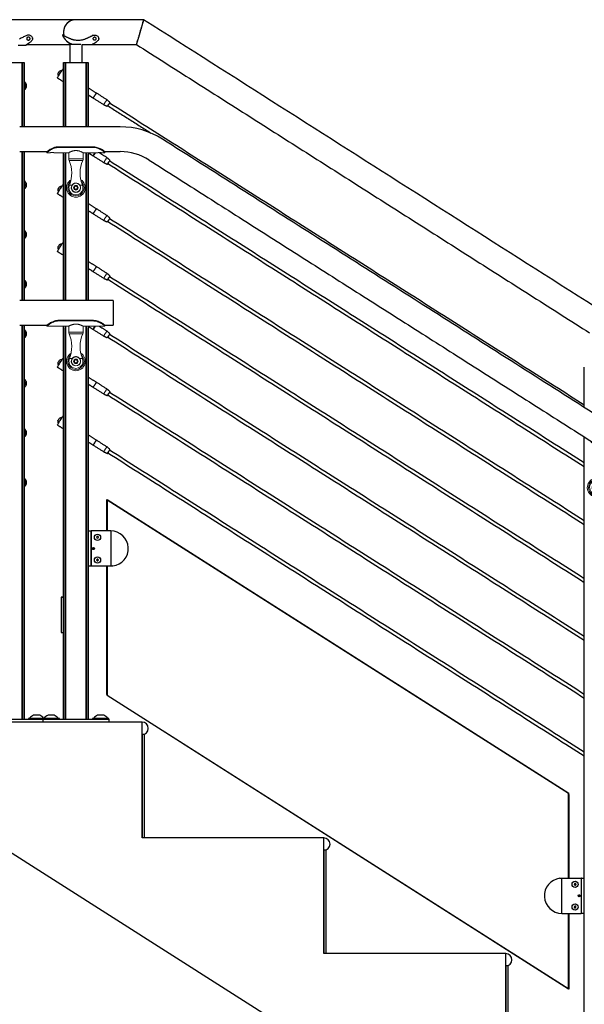
# Model space of a CAD drawing. Units: inches. Extents: x -491 to 678, y -358 to 229.
# Drawn here: x 423 to 457, y -307 to -247 of the extents above; entities that cross this region are included whole.
import ezdxf

# ---------------------------------------------------------------- set-up
doc = ezdxf.new("R2010")
doc.units = ezdxf.units.IN
doc.header["$LTSCALE"] = 0.5
doc.header["$MEASUREMENT"] = 0
for name, color, linetype in [('CABLE INFILL', 244, 'Continuous'), ('GRAB RAILING', 98, 'Continuous'), ('OBJ1', 7, 'Continuous'), ('RAILING', 176, 'Continuous')]:
    doc.layers.add(name, color=color, linetype=linetype)
doc.layers.add('GLASS', color=7, linetype='Continuous', true_color=0x39526c)
doc.layers.add('TEXT', color=7, linetype='Continuous', lineweight=35)

# ---------------------------------------------------------------- blocks, each defined once
blk = doc.blocks.new('grab rail assembly (Top)')
at = {"color": 7, "linetype": 'Continuous', "lineweight": 15}
for p, q in [((1.997, 1.75), (1.997, 1.537)), ((2.06, 1.75), (1.997, 1.75)), ((1.997, 1.337), (1.997, 0.437)), ((2.003, 1.437), (2.003, 1.459)), ((2.044, 1.75), (2.06, 1.75)), ((2.06, 1.75), (2.076, 1.731)), ((2.06, 1.75), (2.06, 1.75)), ((2.319, 1), (2.319, -1)), ((2.357, 1), (2.319, 1)), ((2.357, 1), (2.357, -1)), ((-0.234, 0), (-0.179, 0.094)), ((-0.179, 0.094), (-0.071, 0.094)), ((-0.071, 0.094), (-0.016, 0)), ((1.997, 0.437), (1.632, 0.437)), ((-0.179, -0.094), (-0.234, 0)), ((-0.071, -0.094), (-0.179, -0.094)), ((-0.016, 0), (-0.071, -0.094)), ((1.632, -0.438), (1.997, -0.438)), ((1.997, -0.438), (1.997, -1.338)), ((2.357, -1), (2.319, -1)), ((1.997, -1.538), (1.997, -1.75)), ((1.997, -1.75), (2.06, -1.75)), ((2.003, -1.438), (2.003, -1.416)), ((2.06, -1.75), (2.04, -1.75)), ((2.073, -1.734), (2.06, -1.75))]:
    blk.add_line(p, q, dxfattribs=at)
at = {"color": 1, "linetype": 'Continuous', "lineweight": 15}
for p, q in [((0.039, 0.228), (0.039, 0.395)), ((1.529, -0.416), (1.529, 0.415)), ((1.632, -0.438), (1.632, 0.437)), ((0.039, -0.395), (0.039, -0.228))]:
    blk.add_line(p, q, dxfattribs=at)
at = {"color": 7, "linetype": 'Continuous', "lineweight": 15}
for radius in [0.273, 0.137]:
    blk.add_circle((-0.125, 0), radius, dxfattribs=at)
for centre, radius, start, end in [((-0.125, 0), 0.568, 31.09593, 328.90407), ((-0.125, 0), 0.428, 67.39329, 292.60671), ((-0.125, 0), 0.281, 54.24692, 305.75308), ((-0.125, 0), 0.094, 90, 30), ((0.76, 2.126), 1.875, 247.39329, 294.21101), ((1.632, 0.187), 0.25, 90, 114.21101), ((0.76, -2.126), 1.875, 65.78899, 112.60671), ((1.632, -0.188), 0.25, 245.78899, 270)]:
    blk.add_arc(centre, radius, start, end, dxfattribs=at)
at = {"color": 1, "linetype": 'Continuous', "lineweight": 15}
blk.add_arc((-0.125, 0), 0.493, 40.77997, 319.22003, dxfattribs=at)
at = {"color": 7, "linetype": 'Continuous', "lineweight": 15}
for points, knots in [([(1.997, 1.75), (1.997, 1.75), (1.997, 1.75), (1.997, 1.75), (2.002, 1.745), (2.019, 1.726), (2.032, 1.712), (2.063, 1.674), (2.082, 1.651), (2.122, 1.596), (2.143, 1.565), (2.185, 1.495), (2.206, 1.458), (2.244, 1.376), (2.261, 1.332), (2.282, 1.264), (2.289, 1.241), (2.297, 1.206), (2.299, 1.194), (2.303, 1.176), (2.304, 1.17), (2.306, 1.161), (2.306, 1.158), (2.307, 1.152), (2.308, 1.149), (2.31, 1.134), (2.312, 1.122), (2.314, 1.104), (2.314, 1.098), (2.315, 1.089), (2.315, 1.086), (2.316, 1.081), (2.316, 1.08), (2.316, 1.077), (2.316, 1.075), (2.317, 1.067), (2.317, 1.061), (2.318, 1.052), (2.318, 1.049), (2.318, 1.044), (2.318, 1.043), (2.319, 1.04), (2.319, 1.04), (2.319, 1.038), (2.319, 1.037), (2.319, 1.034), (2.319, 1.031), (2.319, 1.026), (2.319, 1.025), (2.319, 1.022), (2.319, 1.022), (2.319, 1.02), (2.319, 1.02), (2.319, 1.019), (2.319, 1.019), (2.319, 1.019), (2.319, 1.019), (2.319, 1.019), (2.319, 1.018), (2.319, 1.014), (2.319, 1.008), (2.319, 1)], [0.4999998, 0.4999998, 0.4999998, 0.4999998, 0.5, 0.5, 0.5625, 0.5625, 0.625, 0.625, 0.6875, 0.6875, 0.75, 0.75, 0.8125, 0.8125, 0.875, 0.875, 0.90625, 0.90625, 0.921875, 0.921875, 0.9296875, 0.9296875, 0.9335938, 0.9335938, 0.9375, 0.9375, 0.953125, 0.953125, 0.9609375, 0.9609375, 0.9648438, 0.9648438, 0.9667969, 0.9667969, 0.96875, 0.96875, 0.9765625, 0.9765625, 0.9804688, 0.9804688, 0.9824219, 0.9824219, 0.9833984, 0.9833984, 0.984375, 0.984375, 0.9882812, 0.9882812, 0.9902344, 0.9902344, 0.9912109, 0.9912109, 0.9916992, 0.9916992, 0.9919434, 0.9919434, 0.9920654, 0.9920654, 0.9921875, 0.9921875, 1, 1, 1, 1]), ([(1.997, 1.537), (1.997, 1.537), (1.997, 1.54), (1.998, 1.531), (2, 1.51), (2.003, 1.477), (2.004, 1.437), (2.003, 1.398), (2, 1.365), (1.998, 1.342), (1.997, 1.339), (1.997, 1.337)], [0, 0, 0, 0, 0.00005, 0.125062, 0.250075, 0.375087, 0.5001, 0.625112, 0.750124, 0.875137, 1, 1, 1, 1]), ([(2.069, 1.738), (2.067, 1.741), (2.061, 1.748), (2.059, 1.751), (2.062, 1.748), (2.071, 1.737), (2.086, 1.719), (2.105, 1.694), (2.129, 1.662), (2.156, 1.624), (2.185, 1.58), (2.217, 1.525), (2.253, 1.457), (2.288, 1.376), (2.311, 1.306), (2.326, 1.253), (2.334, 1.218), (2.341, 1.182), (2.347, 1.146), (2.351, 1.11), (2.355, 1.074), (2.357, 1.037), (2.357, 1.012), (2.357, 1)], [0, 0, 0, 0, 0.039972, 0.094297, 0.14862, 0.203035, 0.257626, 0.312476, 0.367647, 0.4232, 0.479168, 0.535578, 0.611424, 0.688111, 0.765386, 0.794563, 0.823745, 0.852993, 0.882369, 0.911585, 0.941143, 0.970567, 1, 1, 1, 1]), ([(0.039, 0.228), (0.058, 0.215), (0.074, 0.2), (0.096, 0.175), (0.102, 0.166), (0.115, 0.148), (0.12, 0.138), (0.13, 0.119), (0.135, 0.108), (0.142, 0.088), (0.146, 0.077), (0.154, 0.045), (0.156, 0.023), (0.156, -0.011), (0.156, -0.022), (0.153, -0.044), (0.151, -0.055), (0.143, -0.088), (0.135, -0.109), (0.12, -0.138), (0.115, -0.148), (0.102, -0.166), (0.096, -0.175), (0.074, -0.2), (0.058, -0.215), (0.039, -0.228)], [0, 0, 0, 0, 0.125, 0.125, 0.1875, 0.1875, 0.25, 0.25, 0.3125, 0.3125, 0.375, 0.375, 0.5, 0.5, 0.5625, 0.5625, 0.625, 0.625, 0.75, 0.75, 0.8125, 0.8125, 0.875, 0.875, 1, 1, 1, 1]), ([(1.997, 0.437), (1.997, 0.437), (1.997, 0.437), (2.001, 0.43), (2.01, 0.413), (2.024, 0.385), (2.038, 0.356), (2.051, 0.327), (2.061, 0.303), (2.072, 0.276), (2.082, 0.247), (2.092, 0.215), (2.102, 0.181), (2.11, 0.144), (2.117, 0.107), (2.122, 0.071), (2.124, 0.035), (2.125, -0.002), (2.124, -0.048), (2.118, -0.102), (2.107, -0.162), (2.091, -0.219), (2.076, -0.264), (2.063, -0.299), (2.052, -0.324), (2.042, -0.348), (2.032, -0.369), (2.023, -0.388), (2.014, -0.405), (2.007, -0.418), (2.002, -0.428), (1.999, -0.434), (1.997, -0.437), (1.997, -0.437), (1.997, -0.437)], [0, 0, 0, 0, 0.015762, 0.062068, 0.109695, 0.156655, 0.20474, 0.23063, 0.256678, 0.283208, 0.309904, 0.337771, 0.365847, 0.394636, 0.4237, 0.449201, 0.474929, 0.50141, 0.528162, 0.5726, 0.618235, 0.664749, 0.712289, 0.738941, 0.765761, 0.793111, 0.820651, 0.848334, 0.876238, 0.904884, 0.93381, 0.958721, 0.983833, 1, 1, 1, 1]), ([(2.319, -1), (2.319, -1.004), (2.319, -1.008), (2.319, -1.012), (2.319, -1.014), (2.319, -1.016), (2.319, -1.016), (2.319, -1.017), (2.319, -1.017), (2.319, -1.018), (2.319, -1.018), (2.319, -1.018), (2.319, -1.018), (2.319, -1.018), (2.319, -1.018), (2.319, -1.022), (2.319, -1.025), (2.319, -1.03), (2.319, -1.031), (2.319, -1.033), (2.319, -1.034), (2.319, -1.036), (2.319, -1.036), (2.318, -1.043), (2.318, -1.049), (2.318, -1.058), (2.317, -1.061), (2.317, -1.066), (2.317, -1.067), (2.317, -1.07), (2.317, -1.072), (2.316, -1.086), (2.314, -1.098), (2.312, -1.116), (2.311, -1.122), (2.31, -1.131), (2.31, -1.134), (2.309, -1.14), (2.308, -1.143), (2.3, -1.195), (2.289, -1.242), (2.261, -1.333), (2.244, -1.376), (2.206, -1.458), (2.185, -1.496), (2.143, -1.565), (2.122, -1.596), (2.082, -1.651), (2.063, -1.674), (2.032, -1.712), (2.019, -1.726), (2.002, -1.745), (1.997, -1.75), (1.997, -1.75)], [0, 0, 0, 0, 0.0039062, 0.0039062, 0.0058594, 0.0058594, 0.0068359, 0.0068359, 0.0073242, 0.0073242, 0.0075684, 0.0075684, 0.0076904, 0.0076904, 0.0078125, 0.0078125, 0.0117188, 0.0117188, 0.0136719, 0.0136719, 0.0146484, 0.0146484, 0.015625, 0.015625, 0.0234375, 0.0234375, 0.0273438, 0.0273438, 0.0292969, 0.0292969, 0.03125, 0.03125, 0.046875, 0.046875, 0.0546875, 0.0546875, 0.0585938, 0.0585938, 0.0625, 0.0625, 0.125, 0.125, 0.1875, 0.1875, 0.25, 0.25, 0.3125, 0.3125, 0.375, 0.375, 0.4375, 0.4375, 0.4999998, 0.4999998, 0.4999998, 0.4999998]), ([(2.357, -1), (2.357, -1.006), (2.357, -1.018), (2.356, -1.043), (2.354, -1.086), (2.345, -1.171), (2.319, -1.288), (2.28, -1.397), (2.243, -1.476), (2.214, -1.531), (2.185, -1.581), (2.156, -1.625), (2.129, -1.662), (2.105, -1.694), (2.086, -1.719), (2.071, -1.737), (2.062, -1.748), (2.06, -1.75), (2.06, -1.75), (2.06, -1.75)], [0, 0, 0, 0, 0.016256, 0.032508, 0.065002, 0.129895, 0.258919, 0.386597, 0.449863, 0.512651, 0.574949, 0.636761, 0.698111, 0.759044, 0.819618, 0.879909, 0.940004, 0.999999, 1, 1, 1, 1]), ([(1.997, -1.338), (1.997, -1.338), (1.997, -1.335), (1.998, -1.344), (2, -1.365), (2.003, -1.398), (2.004, -1.438), (2.003, -1.477), (2, -1.51), (1.998, -1.533), (1.997, -1.536), (1.997, -1.538)], [0, 0, 0, 0, 0.00005, 0.125062, 0.250075, 0.375087, 0.5001, 0.625112, 0.750124, 0.875137, 1, 1, 1, 1])]:
    blk.add_open_spline(points, degree=3, knots=knots, dxfattribs=at)

msp = doc.modelspace()

# ---------------------------------------------------------------- linework, layer by layer
at = {"layer": 'CABLE INFILL'}
for p, q in [((422.807, -250.773), (422.807, -251.258)), ((422.807, -256.773), (422.807, -257.258)), ((422.807, -259.773), (422.807, -260.258)), ((422.807, -262.773), (422.807, -263.258)), ((422.807, -265.773), (422.807, -266.258)), ((422.807, -268.773), (422.807, -269.258)), ((422.807, -271.773), (422.807, -272.258)), ((422.807, -274.773), (422.807, -275.258))]:
    msp.add_line(p, q, dxfattribs=at)
at = {"layer": 'CABLE INFILL', "flags": 128}
for points in [[(424.779, -250.534), (424.78, -250.532), (424.788, -250.52), (424.803, -250.496), (424.825, -250.462), (424.853, -250.418), (424.885, -250.368), (424.92, -250.313), (424.956, -250.256), (424.992, -250.2), (425.026, -250.147), (425.056, -250.099), (425.081, -250.06), (425.099, -250.031), (425.111, -250.013), (425.115, -250.006)], [(424.895, -250.144), (424.894, -250.143), (424.892, -250.142), (424.892, -250.142), (424.891, -250.142), (424.891, -250.142), (424.892, -250.143), (424.893, -250.144), (424.895, -250.145)], [(424.807, -250.274), (424.807, -250.274), (424.808, -250.274), (424.808, -250.274), (424.81, -250.275), (424.812, -250.276)], [(427.039, -251.601), (427.012, -251.643), (426.987, -251.682), (426.966, -251.715), (426.951, -251.738), (426.944, -251.75), (426.943, -251.752)], [(426.951, -251.757), (426.952, -251.755), (426.96, -251.743), (426.975, -251.72), (426.995, -251.688), (427.02, -251.649), (427.047, -251.606), (427.074, -251.564), (427.099, -251.525), (427.12, -251.493), (427.134, -251.469), (427.142, -251.457), (427.143, -251.456)], [(427.134, -251.45), (427.134, -251.452), (427.126, -251.464), (427.111, -251.487), (427.09, -251.52), (427.066, -251.559), (427.039, -251.601)], [(427.584, -252.16), (427.585, -252.158), (427.593, -252.146), (427.607, -252.123), (427.628, -252.09), (427.653, -252.051), (427.68, -252.009), (427.707, -251.967), (427.732, -251.928), (427.752, -251.895), (427.767, -251.872), (427.775, -251.86), (427.776, -251.858)], [(427.806, -252.259), (427.809, -252.253), (427.82, -252.236), (427.837, -252.209), (427.859, -252.175), (427.882, -252.138), (427.906, -252.101), (427.928, -252.067), (427.945, -252.04), (427.955, -252.023), (427.959, -252.017)], [(427.96, -252.034), (427.96, -252.034), (427.954, -252.043), (427.942, -252.063), (427.924, -252.091), (427.902, -252.125), (427.879, -252.161), (427.858, -252.195), (427.84, -252.224), (427.827, -252.243), (427.821, -252.252), (427.821, -252.253)], [(427.064, -255.061), (426.987, -255.182), (426.966, -255.215), (426.951, -255.238), (426.944, -255.25), (426.943, -255.252)], [(426.951, -255.257), (426.952, -255.255), (426.96, -255.243), (426.975, -255.22), (426.995, -255.188), (427.076, -255.061)], [(427.584, -255.66), (427.585, -255.658), (427.593, -255.646), (427.607, -255.623), (427.628, -255.59), (427.653, -255.551), (427.68, -255.509), (427.707, -255.467), (427.732, -255.428), (427.752, -255.395), (427.767, -255.372), (427.775, -255.36), (427.776, -255.358)], [(427.806, -255.759), (427.809, -255.753), (427.82, -255.736), (427.837, -255.709), (427.859, -255.675), (427.882, -255.638), (427.906, -255.601), (427.928, -255.567), (427.945, -255.54), (427.955, -255.523), (427.959, -255.517)], [(427.96, -255.534), (427.96, -255.534), (427.954, -255.543), (427.942, -255.563), (427.924, -255.591), (427.902, -255.625), (427.879, -255.661), (427.858, -255.695), (427.84, -255.724), (427.827, -255.743), (427.821, -255.752), (427.821, -255.753)], [(424.779, -257.534), (424.78, -257.532), (424.788, -257.52), (424.803, -257.496), (424.825, -257.462), (424.853, -257.418), (424.885, -257.368), (424.92, -257.313), (424.956, -257.256), (424.992, -257.2), (425.026, -257.147), (425.056, -257.099), (425.081, -257.06), (425.099, -257.031), (425.111, -257.013), (425.115, -257.006)], [(424.895, -257.144), (424.894, -257.143), (424.892, -257.142), (424.892, -257.142), (424.891, -257.142), (424.891, -257.142), (424.892, -257.143), (424.893, -257.144), (424.895, -257.145)], [(426.951, -258.757), (426.952, -258.755), (426.96, -258.743), (426.975, -258.72), (426.995, -258.688), (427.02, -258.649), (427.047, -258.606), (427.074, -258.564), (427.099, -258.525), (427.12, -258.493), (427.134, -258.469), (427.142, -258.457), (427.143, -258.456)], [(427.134, -258.45), (427.134, -258.452), (427.126, -258.464), (427.111, -258.487), (427.09, -258.52), (427.066, -258.559), (427.039, -258.601)], [(427.039, -258.601), (427.012, -258.643), (426.987, -258.682), (426.966, -258.715), (426.951, -258.738), (426.944, -258.75), (426.943, -258.752)], [(427.584, -259.16), (427.585, -259.158), (427.593, -259.146), (427.607, -259.123), (427.628, -259.09), (427.653, -259.052), (427.68, -259.009), (427.707, -258.967), (427.732, -258.928), (427.752, -258.895), (427.767, -258.872), (427.775, -258.86), (427.776, -258.858)], [(427.806, -259.259), (427.809, -259.253), (427.82, -259.236), (427.837, -259.209), (427.859, -259.175), (427.882, -259.138), (427.906, -259.101), (427.928, -259.067), (427.945, -259.04), (427.955, -259.023), (427.959, -259.017)], [(427.96, -259.034), (427.96, -259.034), (427.954, -259.043), (427.942, -259.063), (427.924, -259.091), (427.902, -259.125), (427.879, -259.161), (427.858, -259.195), (427.84, -259.224), (427.827, -259.243), (427.821, -259.252), (427.821, -259.253)], [(424.779, -261.034), (424.78, -261.032), (424.788, -261.02), (424.803, -260.996), (424.825, -260.962), (424.853, -260.918), (424.885, -260.868), (424.92, -260.813), (424.956, -260.756), (424.992, -260.7), (425.026, -260.647), (425.056, -260.599), (425.081, -260.56), (425.099, -260.531), (425.111, -260.513), (425.115, -260.506)], [(424.895, -260.644), (424.894, -260.643), (424.892, -260.642), (424.892, -260.642), (424.891, -260.642), (424.891, -260.642), (424.892, -260.643), (424.893, -260.644), (424.895, -260.645)], [(427.039, -262.101), (427.012, -262.143), (426.987, -262.182), (426.966, -262.215), (426.951, -262.238), (426.944, -262.25), (426.943, -262.252)], [(426.951, -262.257), (426.952, -262.255), (426.96, -262.243), (426.975, -262.22), (426.995, -262.188), (427.02, -262.149), (427.047, -262.106), (427.074, -262.064), (427.099, -262.025), (427.12, -261.993), (427.134, -261.969), (427.142, -261.957), (427.143, -261.956)], [(427.134, -261.95), (427.134, -261.952), (427.126, -261.964), (427.111, -261.987), (427.09, -262.02), (427.066, -262.059), (427.039, -262.101)], [(427.584, -262.66), (427.585, -262.658), (427.593, -262.646), (427.607, -262.623), (427.628, -262.59), (427.653, -262.551), (427.68, -262.509), (427.707, -262.467), (427.732, -262.428), (427.752, -262.395), (427.767, -262.372), (427.775, -262.36), (427.776, -262.358)], [(427.806, -262.759), (427.809, -262.753), (427.82, -262.736), (427.837, -262.709), (427.859, -262.675), (427.882, -262.638), (427.906, -262.601), (427.928, -262.567), (427.945, -262.54), (427.955, -262.523), (427.959, -262.517)], [(427.96, -262.534), (427.96, -262.534), (427.954, -262.543), (427.942, -262.563), (427.924, -262.591), (427.902, -262.625), (427.879, -262.661), (427.858, -262.695), (427.84, -262.724), (427.827, -262.743), (427.821, -262.752), (427.821, -262.753)], [(427.064, -265.561), (426.987, -265.682), (426.966, -265.715), (426.951, -265.738), (426.944, -265.75), (426.943, -265.752)], [(426.951, -265.757), (426.952, -265.755), (426.96, -265.743), (426.975, -265.72), (426.995, -265.688), (427.076, -265.561)], [(427.584, -266.16), (427.585, -266.158), (427.593, -266.146), (427.607, -266.123), (427.628, -266.09), (427.653, -266.051), (427.68, -266.009), (427.707, -265.967), (427.732, -265.928), (427.752, -265.895), (427.767, -265.872), (427.775, -265.86), (427.776, -265.858)], [(427.806, -266.259), (427.809, -266.253), (427.82, -266.236), (427.837, -266.209), (427.859, -266.175), (427.882, -266.138), (427.906, -266.101), (427.928, -266.067), (427.945, -266.04), (427.955, -266.023), (427.959, -266.017)], [(427.96, -266.034), (427.96, -266.034), (427.954, -266.043), (427.942, -266.063), (427.924, -266.091), (427.902, -266.125), (427.879, -266.161), (427.858, -266.195), (427.84, -266.224), (427.827, -266.243), (427.821, -266.252), (427.821, -266.253)], [(424.779, -268.034), (424.78, -268.032), (424.788, -268.02), (424.803, -267.996), (424.825, -267.962), (424.853, -267.918), (424.885, -267.868), (424.92, -267.813), (424.956, -267.756), (424.992, -267.7), (425.026, -267.647), (425.056, -267.599), (425.081, -267.56), (425.099, -267.531), (425.111, -267.513), (425.115, -267.506)], [(424.895, -267.644), (424.894, -267.643), (424.892, -267.642), (424.892, -267.642), (424.891, -267.642), (424.891, -267.642), (424.892, -267.643), (424.893, -267.644), (424.895, -267.645)], [(427.039, -269.101), (427.012, -269.143), (426.987, -269.182), (426.966, -269.215), (426.951, -269.238), (426.944, -269.25), (426.943, -269.252)], [(426.951, -269.257), (426.952, -269.255), (426.96, -269.243), (426.975, -269.22), (426.995, -269.188), (427.02, -269.149), (427.047, -269.106), (427.074, -269.064), (427.099, -269.025), (427.12, -268.993), (427.134, -268.969), (427.142, -268.957), (427.143, -268.956)], [(427.134, -268.95), (427.134, -268.952), (427.126, -268.964), (427.111, -268.987), (427.09, -269.02), (427.066, -269.059), (427.039, -269.101)], [(427.584, -269.66), (427.585, -269.658), (427.593, -269.646), (427.607, -269.623), (427.628, -269.59), (427.653, -269.551), (427.68, -269.509), (427.707, -269.467), (427.732, -269.428), (427.752, -269.395), (427.767, -269.372), (427.775, -269.36), (427.776, -269.358)], [(427.806, -269.759), (427.809, -269.753), (427.82, -269.736), (427.837, -269.709), (427.859, -269.675), (427.882, -269.638), (427.906, -269.601), (427.928, -269.567), (427.945, -269.54), (427.955, -269.523), (427.959, -269.517)], [(427.96, -269.534), (427.96, -269.534), (427.954, -269.543), (427.942, -269.563), (427.924, -269.591), (427.902, -269.625), (427.879, -269.661), (427.858, -269.695), (427.84, -269.724), (427.827, -269.743), (427.821, -269.752), (427.821, -269.753)], [(424.779, -271.534), (424.78, -271.532), (424.788, -271.52), (424.803, -271.496), (424.825, -271.462), (424.853, -271.418), (424.885, -271.368), (424.92, -271.313), (424.956, -271.256), (424.992, -271.2), (425.026, -271.147), (425.056, -271.099), (425.081, -271.06), (425.099, -271.031), (425.111, -271.013), (425.115, -271.006)], [(424.895, -271.144), (424.894, -271.143), (424.892, -271.142), (424.892, -271.142), (424.891, -271.142), (424.891, -271.142), (424.892, -271.143), (424.893, -271.144), (424.895, -271.145)], [(427.039, -272.601), (427.012, -272.643), (426.987, -272.682), (426.966, -272.715), (426.951, -272.738), (426.944, -272.75), (426.943, -272.752)], [(426.951, -272.757), (426.952, -272.755), (426.96, -272.743), (426.975, -272.72), (426.995, -272.688), (427.02, -272.649), (427.047, -272.606), (427.074, -272.564), (427.099, -272.525), (427.12, -272.493), (427.134, -272.469), (427.142, -272.457), (427.143, -272.456)], [(427.134, -272.45), (427.134, -272.452), (427.126, -272.464), (427.111, -272.487), (427.09, -272.52), (427.066, -272.559), (427.039, -272.601)], [(427.584, -273.16), (427.585, -273.158), (427.593, -273.146), (427.607, -273.123), (427.628, -273.09), (427.653, -273.052), (427.68, -273.009), (427.707, -272.967), (427.732, -272.928), (427.752, -272.895), (427.767, -272.872), (427.775, -272.86), (427.776, -272.858)], [(427.806, -273.259), (427.809, -273.253), (427.82, -273.236), (427.837, -273.209), (427.859, -273.175), (427.882, -273.138), (427.906, -273.101), (427.928, -273.067), (427.945, -273.04), (427.955, -273.023), (427.959, -273.017)], [(427.96, -273.034), (427.96, -273.034), (427.954, -273.043), (427.942, -273.063), (427.924, -273.091), (427.902, -273.125), (427.879, -273.161), (427.858, -273.195), (427.84, -273.224), (427.827, -273.243), (427.821, -273.252), (427.821, -273.253)]]:
    msp.add_lwpolyline(points, dxfattribs=at)
at = {"layer": 'CABLE INFILL'}
for centre, radius, start, end in [((425.007, -250.263), 0.163, 147.35002, 161.53872), ((425.004, -250.26), 0.159, 133.34717, 161.7076), ((425.029, -250.322), 0.227, 84.82356, 127.36341), ((425.029, -250.322), 0.227, 167.69419, 210.23404), ((424.963, -250.327), 0.16, 147.37035, 161.6642), ((424.965, -250.327), 0.162, 133.49264, 161.56655), ((422.812, -250.819), 0.005, 62.70524, 180), ((422.812, -251.212), 0.005, 180, 297.29476), ((422.711, -251.016), 0.227, 21.56099, 62.70524), ((422.711, -251.016), 0.227, 297.29476, 338.43901), ((422.896, -250.942), 0.0278, 325.97109, 21.25427), ((422.717, -251.002), 0.207, 347.58238, 12.41762), ((422.835, -251.076), 0.0885, 340.99963, 19.00037), ((422.895, -251.089), 0.028, 326.00157, 9.42394), ((422.836, -250.955), 0.0875, 347.83002, 5.61893), ((422.717, -251.029), 0.207, 352.08586, 3.66395), ((422.812, -256.819), 0.005, 62.70524, 180), ((422.812, -257.212), 0.005, 180, 297.29476), ((422.711, -257.016), 0.227, 21.56099, 62.70524), ((422.711, -257.016), 0.227, 297.29476, 338.43901), ((422.896, -256.942), 0.0278, 325.96846, 21.2569), ((422.717, -257.002), 0.207, 347.58238, 12.41762), ((422.835, -257.076), 0.0885, 341.00095, 18.99905), ((422.895, -257.089), 0.0281, 326.01313, 9.41237), ((422.836, -256.955), 0.0875, 347.83718, 5.61291), ((422.717, -257.029), 0.207, 352.08771, 3.6621), ((425.029, -257.322), 0.227, 167.69419, 210.23404), ((424.8, -257.292), 0.0198, 55.22627, 69.33922), ((424.963, -257.327), 0.16, 147.36205, 161.6725), ((424.965, -257.327), 0.162, 133.49264, 161.56655), ((425.006, -257.262), 0.161, 147.28658, 161.60367), ((425.004, -257.26), 0.159, 133.3519, 161.70658), ((425.029, -257.322), 0.227, 84.82356, 127.36341), ((422.812, -259.819), 0.005, 62.70524, 180), ((422.812, -260.212), 0.005, 180, 297.29476), ((422.711, -260.016), 0.227, 21.56099, 62.70524), ((422.711, -260.016), 0.227, 297.29476, 338.43901), ((422.896, -259.942), 0.0278, 325.96846, 21.2569), ((422.717, -260.002), 0.207, 347.58238, 12.41762), ((422.835, -260.076), 0.0885, 341.00095, 18.99905), ((422.895, -260.089), 0.028, 325.99467, 9.43083), ((422.836, -259.955), 0.0875, 347.83718, 5.61291), ((422.717, -260.029), 0.207, 352.08536, 3.66397), ((425.029, -260.822), 0.227, 167.69419, 210.23404), ((424.8, -260.792), 0.0198, 55.22627, 69.33922), ((424.963, -260.827), 0.16, 147.36205, 161.6725), ((424.965, -260.827), 0.162, 133.49264, 161.56655), ((425.007, -260.763), 0.163, 147.35002, 161.53872), ((425.004, -260.76), 0.159, 133.3545, 161.70398), ((425.029, -260.822), 0.227, 84.82356, 127.36341), ((422.812, -262.819), 0.005, 62.70524, 180), ((422.812, -263.212), 0.005, 180, 297.29476), ((422.711, -263.016), 0.227, 21.56099, 62.70524), ((422.711, -263.016), 0.227, 297.29476, 338.43901), ((422.896, -262.942), 0.0278, 325.95516, 21.26788), ((422.717, -263.002), 0.207, 347.58332, 12.41668), ((422.835, -263.076), 0.0885, 341.00095, 18.99905), ((422.895, -263.089), 0.028, 325.99467, 9.43083), ((422.836, -262.955), 0.0875, 347.83718, 5.61291), ((422.717, -263.029), 0.207, 352.0884, 3.66141), ((422.812, -265.819), 0.005, 62.70524, 180), ((422.812, -266.212), 0.005, 180, 297.29476), ((422.711, -266.016), 0.227, 21.56099, 62.70524), ((422.711, -266.016), 0.227, 297.29476, 338.43901), ((422.896, -265.942), 0.0278, 325.95516, 21.26788), ((422.717, -266.002), 0.207, 347.5839, 12.4161), ((422.835, -266.076), 0.0885, 341.00095, 18.99905), ((422.895, -266.089), 0.0281, 326.01613, 9.41489), ((422.836, -265.955), 0.0875, 347.83166, 5.61729), ((422.717, -266.029), 0.207, 352.0884, 3.66141), ((425.029, -267.822), 0.227, 167.69419, 210.23404), ((424.801, -267.792), 0.0192, 55.08948, 69.57414), ((424.961, -267.826), 0.158, 147.26644, 161.76077), ((424.965, -267.827), 0.162, 133.49162, 161.56389), ((425.008, -267.763), 0.163, 147.37282, 161.52321), ((425.004, -267.76), 0.159, 133.34804, 161.71044), ((425.029, -267.822), 0.227, 84.82356, 127.36341), ((422.812, -268.819), 0.005, 62.70524, 180), ((422.812, -269.212), 0.005, 180, 297.29476), ((422.711, -269.016), 0.227, 21.56099, 62.70524), ((422.711, -269.016), 0.227, 297.29476, 338.43901), ((422.896, -268.942), 0.0278, 325.9605, 21.26486), ((422.717, -269.002), 0.207, 347.58332, 12.41668), ((422.835, -269.076), 0.0885, 340.99878, 19.00122), ((422.895, -269.089), 0.028, 326.00157, 9.42394), ((422.836, -268.955), 0.0875, 347.83166, 5.61729), ((422.717, -269.029), 0.207, 352.0884, 3.66141), ((425.029, -271.322), 0.227, 167.69419, 210.23404), ((424.8, -271.292), 0.0198, 55.22627, 69.33922), ((424.963, -271.327), 0.16, 147.36205, 161.6725), ((424.965, -271.327), 0.162, 133.49264, 161.56655), ((425.006, -271.262), 0.161, 147.28658, 161.60367), ((425.004, -271.26), 0.159, 133.3519, 161.70658), ((425.029, -271.322), 0.227, 84.82356, 127.36341), ((422.812, -271.819), 0.005, 62.70524, 180), ((422.812, -272.212), 0.005, 180, 297.29476), ((422.711, -272.016), 0.227, 21.56099, 62.70524), ((422.711, -272.016), 0.227, 297.29476, 338.43901), ((422.896, -271.942), 0.0278, 325.9605, 21.26486), ((422.717, -272.002), 0.207, 347.58238, 12.41762), ((422.835, -272.076), 0.0885, 341.00095, 18.99905), ((422.895, -272.089), 0.028, 326.00157, 9.42394), ((422.836, -271.955), 0.0875, 347.83166, 5.61729), ((422.717, -272.029), 0.207, 352.08586, 3.66395), ((422.812, -274.819), 0.005, 62.70524, 180), ((422.812, -275.212), 0.005, 180, 297.29476), ((422.711, -275.016), 0.227, 21.56099, 62.70524), ((422.711, -275.016), 0.227, 297.29476, 338.43901), ((422.896, -274.942), 0.0278, 325.9605, 21.26486), ((422.717, -275.002), 0.207, 347.58238, 12.41762), ((422.835, -275.076), 0.0885, 341.00095, 18.99905), ((422.895, -275.089), 0.028, 326.00157, 9.42394), ((422.836, -274.955), 0.0874, 347.82566, 5.62329), ((422.717, -275.029), 0.207, 352.08586, 3.66395)]:
    msp.add_arc(centre, radius, start, end, dxfattribs=at)
for points in [[(425.152, -250.03), (425.115, -250.006)], [(422.807, -250.773), (422.777, -250.773)], [(424.779, -250.534), (425.152, -250.771)], [(422.777, -251.258), (422.807, -251.258)], [(427.134, -251.45), (426.652, -251.144)], [(426.652, -251.567), (426.943, -251.752)], [(426.946, -251.747), (426.954, -251.753)], [(426.951, -251.757), (427.584, -252.16)], [(427.14, -251.46), (427.132, -251.455)], [(427.776, -251.858), (427.143, -251.456)], [(427.959, -252.017), (427.776, -251.858)], [(427.584, -252.16), (427.806, -252.259)], [(427.806, -252.259), (427.821, -252.253)], [(427.84, -252.222), (430.43, -253.871)], [(456.652, -270.335), (427.941, -252.064)], [(427.96, -252.034), (427.959, -252.017)], [(426.946, -255.247), (426.954, -255.253)], [(426.951, -255.257), (427.584, -255.66)], [(427.776, -255.358), (427.3, -255.056)], [(427.959, -255.517), (427.776, -255.358)], [(427.96, -255.534), (427.959, -255.517)], [(427.584, -255.66), (427.806, -255.759)], [(427.806, -255.759), (427.821, -255.753)], [(427.84, -255.722), (456.652, -274.057)], [(456.652, -273.835), (427.941, -255.564)], [(422.807, -256.773), (422.777, -256.773)], [(422.777, -257.258), (422.807, -257.258)], [(425.152, -257.03), (425.115, -257.006)], [(424.779, -257.534), (425.152, -257.771)], [(427.134, -258.45), (426.652, -258.144)], [(427.14, -258.46), (427.132, -258.455)], [(427.776, -258.858), (427.143, -258.456)], [(426.652, -258.567), (426.943, -258.752)], [(426.946, -258.747), (426.954, -258.753)], [(426.951, -258.757), (427.584, -259.16)], [(427.959, -259.017), (427.776, -258.858)], [(456.652, -277.335), (427.941, -259.064)], [(427.96, -259.034), (427.959, -259.017)], [(427.584, -259.16), (427.806, -259.259)], [(427.806, -259.259), (427.821, -259.253)], [(427.84, -259.222), (456.652, -277.557)], [(422.807, -259.773), (422.777, -259.773)], [(422.777, -260.258), (422.807, -260.258)], [(425.152, -260.53), (425.115, -260.506)], [(424.779, -261.034), (425.152, -261.271)], [(427.134, -261.95), (426.652, -261.644)], [(426.652, -262.067), (426.943, -262.252)], [(427.14, -261.96), (427.132, -261.955)], [(427.776, -262.358), (427.143, -261.956)], [(426.946, -262.247), (426.954, -262.253)], [(426.951, -262.257), (427.584, -262.66)], [(427.584, -262.66), (427.806, -262.759)], [(427.959, -262.517), (427.776, -262.358)], [(456.652, -280.835), (427.941, -262.564)], [(427.96, -262.534), (427.959, -262.517)], [(422.807, -262.773), (422.777, -262.773)], [(422.777, -263.258), (422.807, -263.258)], [(427.806, -262.759), (427.821, -262.753)], [(427.84, -262.722), (456.652, -281.057)], [(427.776, -265.858), (427.3, -265.556)], [(422.807, -265.773), (422.777, -265.773)], [(422.777, -266.258), (422.807, -266.258)], [(426.946, -265.747), (426.954, -265.753)], [(426.951, -265.757), (427.584, -266.16)], [(427.584, -266.16), (427.806, -266.259)], [(427.959, -266.017), (427.776, -265.858)], [(427.806, -266.259), (427.821, -266.253)], [(427.84, -266.222), (456.652, -284.557)], [(456.652, -284.335), (427.941, -266.064)], [(427.96, -266.034), (427.959, -266.017)], [(424.779, -268.034), (425.152, -268.271)], [(425.152, -267.53), (425.115, -267.506)], [(427.134, -268.95), (426.652, -268.644)], [(422.807, -268.773), (422.777, -268.773)], [(422.777, -269.258), (422.807, -269.258)], [(426.652, -269.067), (426.943, -269.252)], [(426.946, -269.247), (426.954, -269.253)], [(426.951, -269.257), (427.584, -269.66)], [(427.14, -268.96), (427.132, -268.955)], [(427.776, -269.358), (427.143, -268.956)], [(427.584, -269.66), (427.806, -269.759)], [(427.959, -269.517), (427.776, -269.358)], [(427.806, -269.759), (427.821, -269.753)], [(427.84, -269.722), (456.652, -288.057)], [(456.652, -287.835), (427.941, -269.564)], [(427.96, -269.534), (427.959, -269.517)], [(425.152, -271.03), (425.115, -271.006)], [(424.779, -271.534), (425.152, -271.771)], [(422.807, -271.773), (422.777, -271.773)], [(427.134, -272.45), (426.652, -272.144)], [(422.777, -272.258), (422.807, -272.258)], [(426.652, -272.567), (426.943, -272.752)], [(426.946, -272.747), (426.954, -272.753)], [(426.951, -272.757), (427.584, -273.16)], [(427.14, -272.46), (427.132, -272.455)], [(427.776, -272.858), (427.143, -272.456)], [(427.584, -273.16), (427.806, -273.259)], [(427.959, -273.017), (427.776, -272.858)], [(427.806, -273.259), (427.821, -273.253)], [(427.84, -273.222), (456.652, -291.557)], [(456.652, -291.335), (427.941, -273.064)], [(422.807, -274.773), (422.777, -274.773)], [(422.777, -275.258), (422.807, -275.258)]]:
    msp.add_open_spline(points, degree=1, dxfattribs=at)
for points in [[(426.652, -255.067), (426.787, -255.152), (426.943, -255.252)], [(426.652, -265.567), (426.787, -265.652), (426.943, -265.752)]]:
    msp.add_open_spline(points, degree=1, knots=[-0.859389, -0.859389, 0, 1, 1], dxfattribs=at)
at = {"layer": 'GLASS'}
for p, q in [((427.792, -276.051), (427.78, -276.063)), ((427.78, -277.945), (427.78, -276.063)), ((427.8, -276.08), (427.78, -276.063)), ((427.792, -276.051), (427.8, -276.08)), ((427.792, -276.051), (455.709, -293.817)), ((427.8, -276.08), (427.8, -277.945)), ((455.706, -293.838), (427.8, -276.08)), ((426.83, -277.961), (426.652, -277.961)), ((426.83, -277.961), (426.83, -280.071)), ((426.83, -277.961), (426.835, -277.961)), ((426.83, -278.023), (426.835, -278.023)), ((426.83, -278.148), (426.835, -278.148)), ((428.005, -277.945), (426.835, -277.945)), ((426.835, -280.025), (426.835, -277.945)), ((428.005, -277.945), (428.005, -280.025)), ((427.189, -278.281), (427.155, -278.323)), ((427.155, -278.323), (427.174, -278.374)), ((427.174, -278.374), (427.228, -278.382)), ((427.242, -278.289), (427.189, -278.281)), ((427.228, -278.382), (427.262, -278.34)), ((427.262, -278.34), (427.242, -278.289)), ((426.942, -278.984), (426.924, -279.016)), ((426.924, -279.016), (426.942, -279.047)), ((426.978, -278.984), (426.942, -278.984)), ((426.942, -279.047), (426.978, -279.047)), ((426.996, -279.016), (426.978, -278.984)), ((426.978, -279.047), (426.996, -279.016)), ((426.83, -279.883), (426.835, -279.883)), ((427.181, -279.653), (427.154, -279.7)), ((427.154, -279.7), (427.181, -279.746)), ((427.235, -279.653), (427.181, -279.653)), ((427.181, -279.746), (427.235, -279.746)), ((427.262, -279.7), (427.235, -279.653)), ((427.235, -279.746), (427.262, -279.7)), ((426.83, -280.071), (426.652, -280.071)), ((426.83, -280.008), (426.835, -280.008)), ((426.83, -280.071), (426.835, -280.071)), ((426.835, -280.075), (426.835, -280.025)), ((428.005, -280.075), (426.835, -280.075)), ((427.78, -287.831), (427.78, -280.075)), ((427.8, -280.075), (427.8, -287.885)), ((425.003, -281.945), (425.003, -282.007)), ((425.152, -281.945), (425.003, -281.945)), ((425.003, -282.007), (425.003, -284.087)), ((425.053, -281.957), (425.152, -281.957)), ((425.003, -284.087), (425.152, -284.087)), ((427.8, -287.885), (427.78, -287.831)), ((427.78, -287.831), (427.797, -287.907)), ((427.8, -287.885), (427.797, -287.907)), ((455.714, -305.673), (427.797, -287.907)), ((427.8, -287.885), (455.706, -305.644)), ((455.709, -293.817), (455.706, -293.838)), ((455.706, -298.957), (455.706, -293.838)), ((455.726, -293.892), (455.706, -293.838)), ((455.726, -293.892), (455.709, -293.817)), ((455.726, -293.892), (455.726, -298.957)), ((455.299, -298.957), (456.469, -298.957)), ((455.299, -301.087), (455.299, -299.007)), ((456.469, -298.957), (456.469, -299.007)), ((456.474, -298.961), (456.469, -298.961)), ((456.469, -299.007), (456.469, -301.087)), ((456.474, -299.023), (456.469, -299.023)), ((456.474, -301.071), (456.474, -298.961)), ((456.474, -298.961), (456.652, -298.961)), ((456.07, -299.285), (456.042, -299.332)), ((456.042, -299.332), (456.07, -299.378)), ((456.124, -299.285), (456.07, -299.285)), ((456.07, -299.378), (456.124, -299.378)), ((456.151, -299.332), (456.124, -299.285)), ((456.124, -299.378), (456.151, -299.332)), ((456.474, -299.148), (456.469, -299.148)), ((456.326, -299.984), (456.308, -300.016)), ((456.308, -300.016), (456.326, -300.047)), ((456.362, -299.984), (456.326, -299.984)), ((456.326, -300.047), (456.362, -300.047)), ((456.38, -300.016), (456.362, -299.984)), ((456.362, -300.047), (456.38, -300.016)), ((456.077, -300.649), (456.043, -300.691)), ((456.043, -300.691), (456.063, -300.742)), ((456.063, -300.742), (456.116, -300.75)), ((456.131, -300.657), (456.077, -300.649)), ((456.116, -300.75), (456.15, -300.708)), ((456.15, -300.708), (456.131, -300.657)), ((455.299, -301.087), (456.469, -301.087)), ((455.706, -305.644), (455.706, -301.087)), ((455.726, -301.087), (455.726, -305.66)), ((456.474, -300.883), (456.469, -300.883)), ((456.474, -301.008), (456.469, -301.008)), ((456.474, -301.071), (456.469, -301.071)), ((456.474, -301.071), (456.652, -301.071)), ((455.706, -305.644), (455.714, -305.673)), ((455.726, -305.66), (455.706, -305.644)), ((455.726, -305.66), (455.714, -305.673))]:
    msp.add_line(p, q, dxfattribs=at)
for centre, radius in [((427.208, -278.332), 0.187), ((427.208, -278.332), 0.188), ((426.96, -279.016), 0.0625), ((427.208, -279.7), 0.188), ((427.208, -279.7), 0.187), ((456.097, -299.332), 0.187), ((456.097, -299.332), 0.188), ((456.344, -300.016), 0.0625), ((456.097, -300.7), 0.187), ((456.097, -300.7), 0.188)]:
    msp.add_circle(centre, radius, dxfattribs=at)
for centre, radius, start, end in [((428.005, -279.01), 1.065, 276.79906, 90), ((425.053, -282.007), 0.05, 90, 180), ((455.299, -300.022), 1.065, 96.79906, 270)]:
    msp.add_arc(centre, radius, start, end, dxfattribs=at)
for centre, major_axis, start_param, end_param in [((428.272, -280.025), (0.266, 0), 3.141593, 4.15797), ((425.003, -283.01), (0, 1.065), 6.115884, 6.283185), ((455.033, -299.007), (0.266, 0), 0, 1.016378)]:
    msp.add_ellipse(centre, major_axis=major_axis, ratio=0.187793, start_param=start_param, end_param=end_param, dxfattribs=at)
for points, knots in [([(428.131, -280.067), (428.099, -280.07), (428.057, -280.074), (428.015, -280.074), (428.006, -280.075), (428.005, -280.075)], [0, 0, 0, 0, 0.775716, 0.989967, 1, 1, 1, 1]), ([(455.173, -298.964), (455.206, -298.961), (455.247, -298.957), (455.29, -298.957), (455.299, -298.957), (455.299, -298.957)], [0, 0, 0, 0, 0.775716, 0.989971, 1, 1, 1, 1])]:
    msp.add_open_spline(points, degree=3, knots=knots, dxfattribs=at)
at = {"layer": 'GRAB RAILING'}
msp.add_line((428.152, -263.999), (428.152, -265.499), dxfattribs=at)
for radius in [4.75, 3.25]:
    msp.add_arc((428.588, -258.249), radius, 57.5288, 90, dxfattribs=at)
for points in [[(428.588, -253.499), (422.503, -253.499)], [(506.095, -301.941), (431.138, -254.241)], [(422.503, -254.999), (424.152, -254.999)], [(427.652, -254.999), (428.588, -254.999)], [(430.333, -255.507), (457.097, -272.539)], [(428.152, -263.999), (422.503, -263.999)], [(422.503, -265.499), (424.152, -265.499)], [(427.652, -265.499), (428.152, -265.499)]]:
    msp.add_open_spline(points, degree=1, dxfattribs=at)
at = {"layer": 'OBJ1'}
for p, q in [((429.902, -289.516), (381.902, -289.516)), ((429.902, -296.516), (429.902, -289.516)), ((430.027, -290.266), (429.902, -290.266)), ((429.902, -290.266), (429.902, -296.516)), ((430.027, -290.266), (430.027, -296.516)), ((420.589, -296.516), (486.491, -338.453)), ((430.027, -296.516), (429.902, -296.516)), ((440.902, -296.516), (429.902, -296.516)), ((440.902, -303.516), (440.902, -296.516)), ((440.902, -297.266), (440.902, -303.516)), ((441.027, -297.266), (440.902, -297.266)), ((441.027, -297.266), (441.027, -303.516)), ((441.027, -303.516), (440.902, -303.516)), ((451.902, -303.516), (440.902, -303.516)), ((451.902, -310.516), (451.902, -303.516)), ((452.027, -304.266), (451.902, -304.266)), ((451.902, -304.266), (451.902, -310.516)), ((452.027, -304.266), (452.027, -310.516))]:
    msp.add_line(p, q, dxfattribs=at)
for centre in [(429.902, -289.891), (440.902, -296.891), (451.902, -303.891)]:
    msp.add_arc(centre, 0.375, 270, 90, dxfattribs=at)
at = {"layer": 'RAILING'}
for p, q in [((425.527, -248.49), (426.208, -248.49)), ((421.407, -249.615), (422.647, -249.615)), ((422.647, -253.499), (422.647, -249.615)), ((422.657, -249.615), (422.647, -249.615)), ((422.657, -249.615), (422.657, -253.499)), ((422.657, -249.615), (422.777, -249.615)), ((422.777, -253.499), (422.777, -249.615)), ((422.777, -249.615), (422.777, -253.499)), ((422.777, -249.615), (422.777, -249.615)), ((425.152, -249.615), (425.152, -253.499)), ((425.152, -249.615), (425.272, -249.615)), ((425.152, -253.499), (425.152, -249.615)), ((425.152, -249.615), (425.152, -249.615)), ((425.272, -253.499), (425.272, -249.615)), ((425.282, -249.615), (425.272, -249.615)), ((425.282, -249.615), (425.282, -253.499)), ((425.282, -249.615), (426.522, -249.615)), ((426.522, -253.499), (426.522, -249.615)), ((426.532, -249.615), (426.522, -249.615)), ((426.532, -249.615), (426.532, -253.499)), ((426.532, -249.615), (426.652, -249.615)), ((426.652, -253.499), (426.652, -249.615)), ((426.652, -249.615), (426.652, -253.499)), ((426.652, -249.615), (426.652, -249.615)), ((422.647, -263.999), (422.647, -254.999)), ((422.657, -254.999), (422.657, -263.999)), ((422.777, -263.999), (422.777, -254.999)), ((422.777, -254.999), (422.777, -263.999)), ((425.152, -263.999), (425.152, -255.061)), ((425.152, -255.159), (425.152, -263.999)), ((425.272, -263.999), (425.272, -255.061)), ((425.282, -255.061), (425.282, -263.999)), ((426.522, -263.999), (426.522, -255.061)), ((426.532, -255.061), (426.532, -263.999)), ((426.652, -255.061), (426.652, -263.999)), ((426.652, -263.999), (426.652, -255.159)), ((422.647, -289.328), (422.647, -265.499)), ((422.657, -265.499), (422.657, -289.328)), ((422.777, -289.328), (422.777, -265.499)), ((422.777, -265.499), (422.777, -289.328)), ((425.152, -289.328), (425.152, -265.561)), ((425.152, -265.659), (425.152, -289.328)), ((425.272, -289.328), (425.272, -265.561)), ((425.282, -265.561), (425.282, -289.328)), ((426.522, -289.328), (426.522, -265.561)), ((426.532, -265.561), (426.532, -289.328)), ((426.652, -265.561), (426.652, -289.328)), ((426.652, -289.328), (426.652, -265.659)), ((456.652, -270.478), (456.652, -268.048)), ((456.652, -268.048), (456.652, -268.048)), ((456.652, -310.328), (456.652, -272.256)), ((420.277, -289.328), (423.777, -289.328)), ((423.902, -289.288), (423.027, -289.288)), ((423.103, -289.273), (423.952, -289.273)), ((423.715, -289.101), (423.34, -289.101)), ((423.777, -289.328), (423.902, -289.328)), ((424.902, -289.288), (423.902, -289.288)), ((423.902, -289.328), (423.902, -289.516)), ((423.902, -289.328), (424.152, -289.328)), ((423.978, -289.273), (424.827, -289.273)), ((424.152, -289.328), (427.652, -289.328)), ((424.59, -289.101), (424.215, -289.101)), ((427.902, -289.288), (426.902, -289.288)), ((426.978, -289.273), (427.827, -289.273)), ((427.59, -289.101), (427.215, -289.101)), ((427.652, -289.328), (427.902, -289.328)), ((427.902, -289.328), (427.902, -289.516))]:
    msp.add_line(p, q, dxfattribs=at)
at = {"layer": 'RAILING', "flags": 128}
for points in [[(429.996, -247.015), (429.994, -247.022), (429.988, -247.042), (429.978, -247.075), (429.965, -247.12), (429.949, -247.177), (429.929, -247.244), (429.907, -247.321), (429.882, -247.405), (429.856, -247.496), (429.828, -247.592), (429.799, -247.69), (429.77, -247.791), (429.741, -247.89), (429.713, -247.988), (429.685, -248.081), (429.66, -248.169), (429.636, -248.25), (429.615, -248.322), (429.597, -248.384), (429.582, -248.435), (429.571, -248.474), (429.563, -248.5), (429.559, -248.514), (429.559, -248.515)], [(429.996, -247.015), (429.995, -247.017), (429.991, -247.03), (429.984, -247.057), (429.972, -247.096), (429.957, -247.147), (429.939, -247.209), (429.918, -247.281), (429.895, -247.362), (429.869, -247.45), (429.842, -247.543), (429.814, -247.641), (429.785, -247.74), (429.755, -247.841), (429.727, -247.939), (429.699, -248.035), (429.672, -248.126), (429.648, -248.21), (429.626, -248.287), (429.606, -248.354), (429.589, -248.411), (429.576, -248.456), (429.567, -248.489), (429.561, -248.509), (429.559, -248.515)]]:
    msp.add_lwpolyline(points, dxfattribs=at)
at = {"layer": 'RAILING'}
for centre, radius, start, end in [((425.902, -247.765), 0.75, 90, 180), ((425.902, -247.765), 0.75, 90, 194.58804), ((425.902, -247.765), 0.75, 180, 194.60569), ((425.903, -247.64), 0.875, 200.77536, 256.37222), ((423.655, -289.781), 0.75, 114.8452, 137.38638), ((423.4, -289.781), 0.75, 42.61362, 65.1548), ((424.53, -289.781), 0.75, 114.8452, 137.38638), ((424.275, -289.781), 0.75, 42.61362, 65.1548), ((427.53, -289.781), 0.75, 114.8452, 137.38638), ((427.275, -289.781), 0.75, 42.61362, 65.1548)]:
    msp.add_arc(centre, radius, start, end, dxfattribs=at)
msp.add_ellipse((425.903, -247.64), major_axis=(0.619, 0.619), ratio=0.999994, start_param=2.718775, end_param=3.689093, dxfattribs=at)
for points in [[(425.902, -247.015), (381.902, -247.015)], [(429.996, -247.015), (425.902, -247.015)], [(495.986, -289.009), (429.996, -247.015)], [(422.91, -247.954), (422.91, -247.963)], [(423.277, -248.166), (423.277, -248.148)], [(425.151, -247.949), (425.085, -247.95)], [(425.151, -247.949), (425.085, -247.95)], [(425.085, -247.95), (425.151, -247.973)], [(425.176, -247.939), (425.151, -247.949)], [(425.182, -247.952), (425.151, -247.949)], [(425.151, -247.949), (425.151, -247.973)], [(425.182, -247.952), (425.151, -247.949)], [(425.151, -247.973), (425.563, -248.163)], [(425.563, -248.126), (425.563, -248.163)], [(426.504, -248.163), (426.916, -247.973)], [(426.504, -248.126), (426.504, -248.163)], [(427.283, -248.164), (427.283, -248.127)], [(422.402, -248.55), (422.882, -248.55)], [(422.942, -248.515), (425.527, -248.515)], [(425.527, -248.455), (425.527, -248.49)], [(425.527, -248.49), (425.527, -249.615)], [(425.639, -248.47), (425.627, -248.501)], [(426.277, -248.515), (429.559, -248.515)], [(426.277, -249.615), (426.277, -248.515)], [(429.559, -248.515), (456.976, -265.963)], [(423.027, -289.288), (423.027, -289.328)], [(423.103, -289.273), (423.104, -289.288)], [(423.902, -289.288), (423.902, -289.328)], [(423.951, -289.288), (423.952, -289.273)], [(423.978, -289.273), (423.979, -289.288)], [(424.826, -289.288), (424.827, -289.273)], [(424.902, -289.328), (424.902, -289.288)], [(426.902, -289.288), (426.902, -289.328)], [(426.978, -289.273), (426.979, -289.288)], [(427.826, -289.288), (427.827, -289.273)], [(427.902, -289.328), (427.902, -289.288)]]:
    msp.add_open_spline(points, degree=1, dxfattribs=at)
for points, knots in [([(422.498, -248.165), (422.567, -248.133), (422.704, -248.069), (422.841, -247.998), (422.91, -247.963)], [0, 0, 0, 0, 0.500003, 1, 1, 1, 1]), ([(422.91, -247.963), (422.935, -247.953), (422.987, -247.932), (423.072, -247.934), (423.151, -247.961), (423.217, -248.012), (423.262, -248.079), (423.281, -248.152), (423.274, -248.224), (423.247, -248.261), (423.234, -248.28)], [0, 0, 0, 0, 0.125025, 0.25004, 0.375061, 0.500074, 0.625077, 0.750055, 0.875022, 1, 1, 1, 1]), ([(423.027, -248.076), (423.041, -248.077), (423.067, -248.08), (423.101, -248.101), (423.124, -248.132), (423.132, -248.166), (423.124, -248.2), (423.101, -248.228), (423.067, -248.246), (423.027, -248.252), (422.987, -248.246), (422.954, -248.228), (422.931, -248.2), (422.923, -248.166), (422.931, -248.131), (422.954, -248.101), (422.988, -248.08), (423.014, -248.077), (423.027, -248.076)], [0, 0, 0, 0, 0.062503, 0.125005, 0.187507, 0.250014, 0.312509, 0.375013, 0.437516, 0.50002, 0.562523, 0.625027, 0.687529, 0.750032, 0.812535, 0.875034, 0.937548, 1, 1, 1, 1]), ([(423.234, -248.28), (423.19, -248.327), (423.101, -248.42), (423.013, -248.474), (422.968, -248.501)], [0, 0, 0, 0, 0.500005, 1, 1, 1, 1]), ([(425.171, -247.912), (425.161, -247.916), (425.132, -247.927), (425.102, -247.938), (425.083, -247.945)], [0, 0, 0, 0, 0.339701, 1, 1, 1, 1]), ([(425.31, -248.28), (425.355, -248.327), (425.442, -248.415), (425.555, -248.466), (425.608, -248.49)], [0, 0, 0, 0, 0.530111, 1, 1, 1, 1]), ([(425.563, -248.163), (425.581, -248.171), (425.617, -248.186), (425.674, -248.204), (425.732, -248.219), (425.81, -248.236), (425.911, -248.249), (426.033, -248.254), (426.156, -248.249), (426.256, -248.236), (426.335, -248.219), (426.393, -248.204), (426.449, -248.186), (426.486, -248.171), (426.504, -248.163)], [0, 0, 0, 0, 0.062513, 0.125031, 0.187506, 0.25006, 0.37503, 0.500001, 0.624971, 0.74994, 0.812477, 0.87497, 0.937486, 1, 1, 1, 1]), ([(426.916, -247.938), (426.916, -247.942), (426.916, -247.953), (426.916, -247.965), (426.916, -247.973)], [0, 0, 0, 0, 0.321737, 1, 1, 1, 1]), ([(426.916, -247.973), (426.941, -247.963), (426.993, -247.943), (427.078, -247.945), (427.157, -247.971), (427.223, -248.019), (427.268, -248.082), (427.287, -248.151), (427.28, -248.217), (427.253, -248.252), (427.24, -248.269)], [0, 0, 0, 0, 0.125023, 0.250033, 0.375049, 0.500064, 0.625064, 0.750047, 0.875015, 1, 1, 1, 1]), ([(427.033, -248.242), (427.02, -248.241), (426.993, -248.238), (426.96, -248.221), (426.937, -248.196), (426.929, -248.164), (426.937, -248.132), (426.96, -248.103), (426.993, -248.084), (427.033, -248.077), (427.073, -248.084), (427.107, -248.103), (427.129, -248.132), (427.137, -248.164), (427.129, -248.196), (427.107, -248.221), (427.073, -248.238), (427.046, -248.241), (427.033, -248.242)], [0, 0, 0, 0, 0.062504, 0.125007, 0.18751, 0.25001, 0.312514, 0.375017, 0.437518, 0.500022, 0.562523, 0.625026, 0.68753, 0.750032, 0.812534, 0.875036, 0.937548, 1, 1, 1, 1]), ([(427.24, -248.269), (427.196, -248.312), (427.107, -248.398), (427.019, -248.446), (426.974, -248.47)], [0, 0, 0, 0, 0.4999992, 1, 1, 1, 1]), ([(422.968, -248.501), (422.944, -248.514), (422.895, -248.541), (422.876, -248.555), (422.89, -248.544), (422.928, -248.523), (422.942, -248.515)], [0, 0, 0, 0, 0.278631, 0.557139, 0.835647, 1, 1, 1, 1]), ([(425.527, -248.455), (425.532, -248.457), (425.54, -248.461), (425.572, -248.48), (425.6, -248.49), (425.602, -248.49)], [0, 0, 0, 0, 0.487318, 0.97318, 1, 1, 1, 1]), ([(426.974, -248.47), (426.949, -248.483), (426.904, -248.505), (426.896, -248.51), (426.893, -248.512)], [0, 0, 0, 0, 0.5683413, 1, 1, 1, 1])]:
    msp.add_open_spline(points, degree=3, knots=knots, dxfattribs=at)

# ---------------------------------------------------------------- block references
at = {"layer": 'TEXT'}
for p, rotation in [((425.902, -257.058), 90), ((425.902, -267.558), 90), ((457.468, -275.216), 57.52879979896239)]:
    msp.add_blockref('grab rail assembly (Top)', p, dxfattribs=dict(at, rotation=rotation))

doc.saveas('drawing.dxf')
